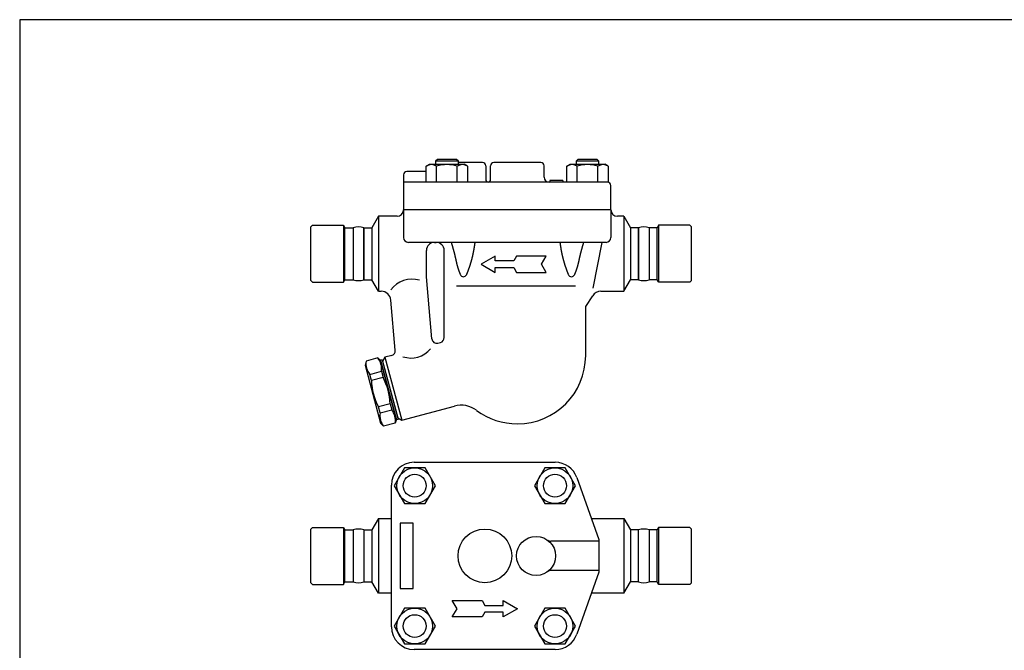
# Model space of a CAD drawing. Extents: x 90 to 2045, y 35 to 1410.
# Drawn here: x 90 to 695, y 1023 to 1410 of the extents above; entities that cross this region are included whole.
import ezdxf

# ---------------------------------------------------------------- set-up
doc = ezdxf.new("R2010")
doc.units = 0
doc.header["$LTSCALE"] = 20
doc.layers.get('0').update_dxf_attribs({"linetype": 'CONTINUOUS'})

# ---------------------------------------------------------------- blocks, each defined once
blk = doc.blocks.new('DT-ARROW')
for p, q in [((-100, 12.5), (-54.3301, 12.5)), ((-92.7832, 0), (-100, 12.5)), ((-100, -12.5), (-92.7832, 0)), ((-54.3301, 12.5), (-50, 5)), ((-50, 5), (-21.651, 5)), ((-21.651, 12.5), (0, 0)), ((-21.651, 5), (-21.651, 12.5)), ((0, 0), (-21.651, -12.5)), ((-54.3301, -12.5), (-100, -12.5)), ((-50, -5), (-54.3301, -12.5)), ((-21.651, -5), (-50, -5)), ((-21.651, -12.5), (-21.651, -5))]:
    blk.add_line(p, q)

msp = doc.modelspace()

# ---------------------------------------------------------------- linework, layer by layer
for p, q in [((340.04, 1320.05), (342.06, 1321.22)), ((340.04, 1310.22), (340.04, 1320.05)), ((342.06, 1321.22), (363.41, 1321.22)), ((346.82, 1324.22), (345.74, 1323.14)), ((359.74, 1323.14), (345.74, 1323.14)), ((345.74, 1323.14), (345.74, 1321.22)), ((346.39, 1310.22), (346.39, 1320.05)), ((358.65, 1324.22), (346.82, 1324.22)), ((359.74, 1323.14), (358.65, 1324.22)), ((359.09, 1310.22), (359.09, 1320.05)), ((359.74, 1321.22), (359.74, 1323.14)), ((374.53, 1322.22), (359.74, 1322.22)), ((365.44, 1320.06), (363.41, 1321.23)), ((365.44, 1320.05), (365.44, 1310.22)), ((376.53, 1320.22), (376.53, 1311.72)), ((379.53, 1311.72), (379.53, 1320.22)), ((410.53, 1322.22), (381.53, 1322.22)), ((412.53, 1313.22), (412.53, 1320.22)), ((426.46, 1320.05), (428.48, 1321.22)), ((426.46, 1310.22), (426.46, 1320.05)), ((428.48, 1321.22), (449.84, 1321.22)), ((433.24, 1324.22), (432.16, 1323.14)), ((446.16, 1323.14), (432.16, 1323.14)), ((432.16, 1323.14), (432.16, 1321.22)), ((432.81, 1310.22), (432.81, 1320.05)), ((445.08, 1324.22), (433.24, 1324.22)), ((446.16, 1323.14), (445.08, 1324.22)), ((445.51, 1310.22), (445.51, 1320.05)), ((446.16, 1321.22), (446.16, 1323.14)), ((451.86, 1320.06), (449.84, 1321.23)), ((451.86, 1320.05), (451.86, 1310.22)), ((326.03, 1314.72), (326.03, 1293.22)), ((340.04, 1316.72), (328.03, 1316.72)), ((451.53, 1310.22), (326.03, 1310.22)), ((424, 1311.22), (416, 1311.22)), ((416, 1311.22), (416, 1310.22)), ((424, 1311.22), (424, 1310.22)), ((453.53, 1293.22), (453.53, 1308.22)), ((453.53, 1293.22), (326.03, 1293.22)), ((326.03, 1293.22), (326.03, 1276.22)), ((453.53, 1293.22), (453.53, 1276.22)), ((270.03, 1283.72), (269.03, 1282.72)), ((270.03, 1283.72), (289.16, 1283.72)), ((289.16, 1283.72), (290.03, 1282.22)), ((289.16, 1283.72), (289.16, 1248.72)), ((310.61, 1289.22), (306.57, 1282.22)), ((322.03, 1289.22), (310.61, 1289.22)), ((310.61, 1289.22), (310.61, 1243.22)), ((461.45, 1289.22), (457.53, 1289.22)), ((461.45, 1289.22), (465.49, 1282.22)), ((461.45, 1289.22), (461.45, 1243.22)), ((482.89, 1283.72), (482.03, 1282.22)), ((502.03, 1283.72), (482.89, 1283.72)), ((482.89, 1283.72), (482.89, 1248.72)), ((502.03, 1283.72), (503.03, 1282.72)), ((269.03, 1249.72), (269.03, 1282.72)), ((290.03, 1282.22), (294.99, 1282.22)), ((290.03, 1250.22), (290.03, 1282.22)), ((294.99, 1282.22), (294.99, 1250.22)), ((301.57, 1282.22), (306.57, 1282.22)), ((301.57, 1250.22), (301.57, 1282.22)), ((301.57, 1282.22), (301.57, 1250.22)), ((306.57, 1282.22), (306.57, 1250.22)), ((470.49, 1282.22), (465.49, 1282.22)), ((465.49, 1282.22), (465.49, 1250.22)), ((470.49, 1282.22), (470.49, 1250.22)), ((470.49, 1250.22), (470.49, 1282.22)), ((482.03, 1282.22), (477.07, 1282.22)), ((477.07, 1282.22), (477.07, 1250.22)), ((482.03, 1250.22), (482.03, 1282.22)), ((503.03, 1249.72), (503.03, 1282.72)), ((450.53, 1273.22), (329.03, 1273.22)), ((345.08, 1273.22), (346.02, 1273.22)), ((448.03, 1273.22), (442.47, 1245.06)), ((340.08, 1251.96), (340.08, 1268.22)), ((351.03, 1214.67), (351.02, 1268.22)), ((270.03, 1248.72), (269.03, 1249.72)), ((270.03, 1248.72), (289.16, 1248.72)), ((289.16, 1248.72), (290.03, 1250.22)), ((290.03, 1250.22), (294.99, 1250.22)), ((301.57, 1250.22), (306.57, 1250.22)), ((310.61, 1243.22), (306.57, 1250.22)), ((343.41, 1213.97), (340.08, 1251.96)), ((461.45, 1243.22), (465.49, 1250.22)), ((470.49, 1250.22), (465.49, 1250.22)), ((482.03, 1250.22), (477.07, 1250.22)), ((482.89, 1248.72), (482.03, 1250.22)), ((502.03, 1248.72), (482.89, 1248.72)), ((502.03, 1248.72), (503.03, 1249.72)), ((310.61, 1243.22), (312.26, 1243.22)), ((431.77, 1246.25), (358.65, 1246.25)), ((447.4, 1243.22), (461.45, 1243.22)), ((320.94, 1206.88), (318.24, 1237.75)), ((438.03, 1233.72), (442.35, 1240.46)), ((438.03, 1203.72), (438.03, 1233.72)), ((347.17, 1211.34), (348.8, 1211.77)), ((303.05, 1200.29), (302.37, 1197.78)), ((310.2, 1202.21), (303.05, 1200.29)), ((312.03, 1200.37), (310.2, 1202.21)), ((312.87, 1201.11), (311.9, 1200.85)), ((311.9, 1200.85), (321.74, 1164.15)), ((312.94, 1196.99), (312.03, 1200.37)), ((312.87, 1201.11), (322.7, 1164.41)), ((314.54, 1202.6), (313.13, 1200.15)), ((313.13, 1200.15), (322.45, 1165.37)), ((318.73, 1203.72), (314.54, 1202.6)), ((314.54, 1202.6), (324.9, 1163.96)), ((302.37, 1197.78), (311.95, 1162.04)), ((305.24, 1192.11), (312.39, 1194.03)), ((312.39, 1194.03), (313.41, 1190.22)), ((320.7, 1168.01), (312.94, 1196.99)), ((306.26, 1188.3), (305.24, 1192.11)), ((313.41, 1190.22), (306.26, 1188.3)), ((317.72, 1174.11), (310.58, 1172.19)), ((311.6, 1168.38), (310.58, 1172.19)), ((311.6, 1168.38), (318.75, 1170.3)), ((317.72, 1174.11), (318.75, 1170.3)), ((324.89, 1163.96), (357.28, 1172.63)), ((321.61, 1164.63), (320.94, 1162.12)), ((322.7, 1164.41), (321.74, 1164.15)), ((322.45, 1165.37), (324.89, 1163.96)), ((313.79, 1160.21), (311.95, 1162.04)), ((320.94, 1162.12), (313.79, 1160.21)), ((332.53, 1138.1), (419.32, 1138.1)), ((420.06, 1138.1), (420.06, 1138.1)), ((432.51, 1128.77), (446.03, 1090.6)), ((318.53, 1037.1), (318.53, 1124.1)), ((310.61, 1103.6), (306.57, 1096.6)), ((310.61, 1103.6), (318.53, 1103.6)), ((310.61, 1103.6), (310.61, 1057.6)), ((441.43, 1103.6), (461.45, 1103.6)), ((461.45, 1103.6), (465.49, 1096.6)), ((461.45, 1103.6), (461.45, 1057.6)), ((270.03, 1098.1), (269.03, 1097.1)), ((269.03, 1064.1), (269.03, 1097.1)), ((270.03, 1098.1), (289.16, 1098.1)), ((289.16, 1098.1), (290.03, 1096.6)), ((289.16, 1098.1), (289.16, 1063.1)), ((290.03, 1096.6), (294.99, 1096.6)), ((290.03, 1064.6), (290.03, 1096.6)), ((294.99, 1096.6), (294.99, 1064.6)), ((301.57, 1096.6), (306.57, 1096.6)), ((301.57, 1096.6), (301.57, 1064.6)), ((306.57, 1096.6), (306.57, 1064.6)), ((332.03, 1100.6), (324.03, 1100.6)), ((324.03, 1100.6), (324.03, 1060.6)), ((332.03, 1060.6), (332.03, 1100.6)), ((470.49, 1096.6), (465.49, 1096.6)), ((465.49, 1096.6), (465.49, 1064.6)), ((470.49, 1064.6), (470.49, 1096.6)), ((482.03, 1096.6), (477.07, 1096.6)), ((477.07, 1096.6), (477.07, 1064.6)), ((482.89, 1098.1), (482.03, 1096.6)), ((482.03, 1064.6), (482.03, 1096.6)), ((502.03, 1098.1), (482.89, 1098.1)), ((482.89, 1098.1), (482.89, 1063.1)), ((502.03, 1098.1), (503.03, 1097.1)), ((503.03, 1064.1), (503.03, 1097.1)), ((446.03, 1090.6), (446.03, 1070.6)), ((446.03, 1089.6), (416.53, 1089.6)), ((318.53, 1064.6), (318.53, 1080.6)), ((446.03, 1071.6), (416.53, 1071.6)), ((446.03, 1070.6), (432.51, 1032.43)), ((270.03, 1063.1), (269.03, 1064.1)), ((270.03, 1063.1), (289.16, 1063.1)), ((289.16, 1063.1), (290.03, 1064.6)), ((290.03, 1064.6), (294.99, 1064.6)), ((301.57, 1064.6), (306.57, 1064.6)), ((310.61, 1057.6), (306.57, 1064.6)), ((324.03, 1060.6), (332.03, 1060.6)), ((461.45, 1057.6), (465.49, 1064.6)), ((470.49, 1064.6), (465.49, 1064.6)), ((482.03, 1064.6), (477.07, 1064.6)), ((482.89, 1063.1), (482.03, 1064.6)), ((502.03, 1063.1), (482.89, 1063.1)), ((502.03, 1063.1), (503.03, 1064.1)), ((318.53, 1057.6), (310.61, 1057.6)), ((461.45, 1057.6), (441.43, 1057.6)), ((358.91, 1048.1), (356.03, 1053.1)), ((356.03, 1053.1), (374.3, 1053.1)), ((356.03, 1043.1), (358.91, 1048.1)), ((374.3, 1053.1), (376.03, 1050.1)), ((376.03, 1050.1), (387.37, 1050.1)), ((387.37, 1050.1), (387.37, 1053.1)), ((387.37, 1053.1), (396.03, 1048.1)), ((396.03, 1048.1), (387.37, 1043.1)), ((374.3, 1043.1), (356.03, 1043.1)), ((376.03, 1046.1), (374.3, 1043.1)), ((387.37, 1046.1), (376.03, 1046.1)), ((387.37, 1043.1), (387.37, 1046.1)), ((318.53, 1036.47), (318.53, 1036.47)), ((318.53, 1036.47), (318.53, 1036.47)), ((376.03, 1023.1), (332.53, 1023.1)), ((419.32, 1023.1), (376.03, 1023.1)), ((420.06, 1023.1), (420.06, 1023.1))]:
    msp.add_line(p, q)
for points in [[(90, 35), (2045, 35), (2045, 1410), (90, 1410)], [(320.19, 1123.73), (326.54, 1112.73), (339.24, 1112.73), (345.59, 1123.73), (339.24, 1134.73), (326.54, 1134.73)], [(406.46, 1123.73), (412.81, 1112.73), (425.51, 1112.73), (431.86, 1123.73), (425.51, 1134.73), (412.81, 1134.73)], [(320.19, 1037.47), (326.54, 1026.47), (339.24, 1026.47), (345.59, 1037.47), (339.24, 1048.47), (326.54, 1048.47)], [(406.46, 1037.47), (412.81, 1026.47), (425.51, 1026.47), (431.86, 1037.47), (425.51, 1048.47), (412.81, 1048.47)]]:
    msp.add_lwpolyline(points, close=True)
for points in [[(355.29, 1273.22, 0), (355.35, 1273.03, 0), (355.42, 1272.84, 0), (355.48, 1272.65, 0), (355.54, 1272.46, 0), (355.6, 1272.27, 0), (355.65, 1272.09, 0), (355.71, 1271.9, 0), (355.77, 1271.72, 0), (355.83, 1271.54, 0), (355.88, 1271.36, 0), (355.94, 1271.18, 0), (355.99, 1271, 0), (356.04, 1270.83, 0), (356.1, 1270.65, 0), (356.15, 1270.48, 0), (356.2, 1270.31, 0), (356.25, 1270.14, 0), (356.3, 1269.97, 0), (356.35, 1269.8, 0), (356.39, 1269.63, 0), (356.44, 1269.47, 0), (356.49, 1269.31, 0), (356.53, 1269.14, 0), (356.58, 1268.98, 0), (356.62, 1268.82, 0), (356.67, 1268.66, 0), (356.71, 1268.5, 0), (356.75, 1268.35, 0), (356.79, 1268.19, 0), (356.83, 1268.04, 0), (356.87, 1267.89, 0), (356.91, 1267.73, 0), (356.95, 1267.58, 0), (356.99, 1267.43, 0), (357.03, 1267.29, 0), (357.07, 1267.14, 0), (357.11, 1266.99, 0), (357.14, 1266.85, 0), (357.18, 1266.7, 0), (357.21, 1266.56, 0), (357.25, 1266.42, 0), (357.29, 1266.28, 0), (357.32, 1266.13, 0), (357.35, 1266, 0), (357.39, 1265.86, 0), (357.42, 1265.72, 0), (357.45, 1265.58, 0), (357.49, 1265.45, 0), (357.52, 1265.31, 0), (357.55, 1265.18, 0), (357.58, 1265.05, 0), (357.61, 1264.92, 0), (357.64, 1264.78, 0), (357.67, 1264.65, 0), (357.7, 1264.52, 0), (357.73, 1264.4, 0), (357.76, 1264.27, 0), (357.79, 1264.14, 0), (357.82, 1264.02, 0), (357.85, 1263.89, 0), (357.88, 1263.77, 0), (357.9, 1263.64, 0), (357.93, 1263.52, 0), (357.96, 1263.4, 0), (357.99, 1263.27, 0), (358.01, 1263.15, 0), (358.04, 1263.03, 0), (358.07, 1262.91, 0), (358.09, 1262.79, 0), (358.12, 1262.68, 0), (358.15, 1262.56, 0), (358.17, 1262.44, 0), (358.2, 1262.32, 0), (358.22, 1262.21, 0), (358.25, 1262.09, 0), (358.27, 1261.98, 0), (358.3, 1261.86, 0), (358.33, 1261.75, 0), (358.35, 1261.64, 0), (358.38, 1261.52, 0), (358.4, 1261.41, 0), (358.43, 1261.3, 0), (358.45, 1261.19, 0), (358.48, 1261.08, 0), (358.5, 1260.97, 0), (358.53, 1260.86, 0), (358.56, 1260.75, 0), (358.58, 1260.64, 0), (358.61, 1260.53, 0), (358.63, 1260.42, 0), (358.66, 1260.31, 0), (358.68, 1260.2, 0), (358.71, 1260.1, 0), (358.74, 1259.99, 0), (358.76, 1259.88, 0), (358.79, 1259.78, 0), (358.82, 1259.67, 0), (358.84, 1259.56, 0), (358.87, 1259.46, 0), (358.9, 1259.35, 0), (358.92, 1259.25, 0), (358.95, 1259.14, 0), (358.98, 1259.04, 0), (359.01, 1258.93, 0), (359.04, 1258.83, 0), (359.06, 1258.72, 0), (359.09, 1258.62, 0), (359.12, 1258.52, 0), (359.15, 1258.41, 0), (359.18, 1258.31, 0), (359.21, 1258.2, 0), (359.24, 1258.1, 0), (359.27, 1258, 0), (359.3, 1257.89, 0), (359.33, 1257.79, 0), (359.36, 1257.69, 0), (359.39, 1257.58, 0), (359.43, 1257.48, 0), (359.46, 1257.38, 0), (359.49, 1257.27, 0), (359.52, 1257.17, 0), (359.56, 1257.07, 0), (359.59, 1256.96, 0), (359.62, 1256.86, 0), (359.66, 1256.76, 0), (359.69, 1256.66, 0), (359.73, 1256.55, 0), (359.76, 1256.45, 0), (359.8, 1256.35, 0), (359.83, 1256.25, 0), (359.87, 1256.14, 0), (359.91, 1256.04, 0), (359.94, 1255.94, 0), (359.98, 1255.84, 0), (360.01, 1255.74, 0), (360.05, 1255.63, 0), (360.09, 1255.53, 0), (360.13, 1255.43, 0), (360.17, 1255.33, 0), (360.2, 1255.23, 0), (360.24, 1255.12, 0), (360.28, 1255.02, 0), (360.32, 1254.92, 0), (360.36, 1254.82, 0), (360.4, 1254.72, 0), (360.44, 1254.62, 0), (360.48, 1254.52, 0), (360.52, 1254.41, 0), (360.56, 1254.31, 0), (360.6, 1254.21, 0), (360.64, 1254.11, 0), (360.68, 1254.01, 0), (360.72, 1253.91, 0), (360.76, 1253.81, 0), (360.81, 1253.71, 0), (360.85, 1253.61, 0), (360.89, 1253.5, 0), (360.93, 1253.4, 0), (360.97, 1253.3, 0)], [(369.89, 1273.22, 0), (369.86, 1273.03, 0), (369.84, 1272.85, 0), (369.81, 1272.66, 0), (369.78, 1272.47, 0), (369.76, 1272.29, 0), (369.73, 1272.11, 0), (369.7, 1271.92, 0), (369.67, 1271.74, 0), (369.65, 1271.57, 0), (369.62, 1271.39, 0), (369.59, 1271.21, 0), (369.56, 1271.04, 0), (369.54, 1270.86, 0), (369.51, 1270.69, 0), (369.48, 1270.52, 0), (369.45, 1270.35, 0), (369.43, 1270.18, 0), (369.4, 1270.02, 0), (369.37, 1269.85, 0), (369.34, 1269.69, 0), (369.31, 1269.52, 0), (369.29, 1269.36, 0), (369.26, 1269.2, 0), (369.23, 1269.04, 0), (369.2, 1268.88, 0), (369.18, 1268.72, 0), (369.15, 1268.57, 0), (369.12, 1268.41, 0), (369.09, 1268.26, 0), (369.06, 1268.1, 0), (369.03, 1267.95, 0), (369, 1267.8, 0), (368.98, 1267.65, 0), (368.95, 1267.5, 0), (368.92, 1267.35, 0), (368.89, 1267.21, 0), (368.86, 1267.06, 0), (368.83, 1266.91, 0), (368.8, 1266.77, 0), (368.77, 1266.63, 0), (368.74, 1266.49, 0), (368.71, 1266.34, 0), (368.69, 1266.2, 0), (368.66, 1266.07, 0), (368.63, 1265.93, 0), (368.6, 1265.79, 0), (368.57, 1265.65, 0), (368.54, 1265.52, 0), (368.51, 1265.38, 0), (368.48, 1265.25, 0), (368.45, 1265.12, 0), (368.42, 1264.98, 0), (368.39, 1264.85, 0), (368.36, 1264.72, 0), (368.33, 1264.59, 0), (368.3, 1264.46, 0), (368.27, 1264.33, 0), (368.24, 1264.21, 0), (368.21, 1264.08, 0), (368.18, 1263.95, 0), (368.15, 1263.83, 0), (368.12, 1263.7, 0), (368.08, 1263.58, 0), (368.05, 1263.46, 0), (368.02, 1263.33, 0), (367.99, 1263.21, 0), (367.96, 1263.09, 0), (367.93, 1262.97, 0), (367.9, 1262.85, 0), (367.87, 1262.73, 0), (367.83, 1262.61, 0), (367.8, 1262.49, 0), (367.77, 1262.38, 0), (367.74, 1262.26, 0), (367.71, 1262.14, 0), (367.68, 1262.03, 0), (367.64, 1261.91, 0), (367.61, 1261.8, 0), (367.58, 1261.68, 0), (367.55, 1261.57, 0), (367.52, 1261.45, 0), (367.48, 1261.34, 0), (367.45, 1261.23, 0), (367.42, 1261.12, 0), (367.39, 1261.01, 0), (367.35, 1260.89, 0), (367.32, 1260.78, 0), (367.29, 1260.67, 0), (367.25, 1260.56, 0), (367.22, 1260.45, 0), (367.19, 1260.34, 0), (367.16, 1260.23, 0), (367.12, 1260.13, 0), (367.09, 1260.02, 0), (367.06, 1259.91, 0), (367.02, 1259.8, 0), (366.99, 1259.7, 0), (366.95, 1259.59, 0), (366.92, 1259.48, 0), (366.89, 1259.37, 0), (366.85, 1259.27, 0), (366.82, 1259.16, 0), (366.78, 1259.06, 0), (366.75, 1258.95, 0), (366.71, 1258.85, 0), (366.68, 1258.74, 0), (366.64, 1258.64, 0), (366.61, 1258.53, 0), (366.57, 1258.43, 0), (366.54, 1258.32, 0), (366.5, 1258.22, 0), (366.47, 1258.11, 0), (366.44, 1258.01, 0), (366.4, 1257.9, 0), (366.36, 1257.8, 0), (366.33, 1257.69, 0), (366.29, 1257.59, 0), (366.26, 1257.49, 0), (366.22, 1257.38, 0), (366.18, 1257.28, 0), (366.15, 1257.18, 0), (366.11, 1257.07, 0), (366.07, 1256.97, 0), (366.04, 1256.87, 0), (366, 1256.76, 0), (365.96, 1256.66, 0), (365.93, 1256.56, 0), (365.89, 1256.45, 0), (365.85, 1256.35, 0), (365.81, 1256.25, 0), (365.78, 1256.15, 0), (365.74, 1256.04, 0), (365.7, 1255.94, 0), (365.66, 1255.84, 0), (365.63, 1255.74, 0), (365.59, 1255.63, 0), (365.55, 1255.53, 0), (365.51, 1255.43, 0), (365.47, 1255.33, 0), (365.43, 1255.23, 0), (365.39, 1255.12, 0), (365.35, 1255.02, 0), (365.31, 1254.92, 0), (365.27, 1254.82, 0), (365.24, 1254.72, 0), (365.19, 1254.62, 0), (365.15, 1254.52, 0), (365.11, 1254.41, 0), (365.07, 1254.31, 0), (365.03, 1254.21, 0), (364.99, 1254.11, 0), (364.95, 1254.01, 0), (364.91, 1253.91, 0), (364.87, 1253.81, 0), (364.83, 1253.71, 0), (364.78, 1253.61, 0), (364.74, 1253.5, 0), (364.7, 1253.4, 0), (364.66, 1253.3, 0)], [(422.16, 1273.22, 0), (422.19, 1273.03, 0), (422.22, 1272.85, 0), (422.24, 1272.66, 0), (422.27, 1272.47, 0), (422.3, 1272.29, 0), (422.32, 1272.11, 0), (422.35, 1271.92, 0), (422.38, 1271.74, 0), (422.41, 1271.57, 0), (422.43, 1271.39, 0), (422.46, 1271.21, 0), (422.49, 1271.04, 0), (422.52, 1270.86, 0), (422.54, 1270.69, 0), (422.57, 1270.52, 0), (422.6, 1270.35, 0), (422.63, 1270.18, 0), (422.65, 1270.02, 0), (422.68, 1269.85, 0), (422.71, 1269.69, 0), (422.74, 1269.52, 0), (422.77, 1269.36, 0), (422.8, 1269.2, 0), (422.82, 1269.04, 0), (422.85, 1268.88, 0), (422.88, 1268.72, 0), (422.91, 1268.57, 0), (422.94, 1268.41, 0), (422.96, 1268.26, 0), (422.99, 1268.1, 0), (423.02, 1267.95, 0), (423.05, 1267.8, 0), (423.08, 1267.65, 0), (423.11, 1267.5, 0), (423.14, 1267.35, 0), (423.17, 1267.21, 0), (423.19, 1267.06, 0), (423.22, 1266.91, 0), (423.25, 1266.77, 0), (423.28, 1266.63, 0), (423.31, 1266.49, 0), (423.34, 1266.34, 0), (423.37, 1266.2, 0), (423.4, 1266.07, 0), (423.43, 1265.93, 0), (423.46, 1265.79, 0), (423.49, 1265.65, 0), (423.52, 1265.52, 0), (423.55, 1265.38, 0), (423.58, 1265.25, 0), (423.61, 1265.12, 0), (423.63, 1264.98, 0), (423.67, 1264.85, 0), (423.7, 1264.72, 0), (423.73, 1264.59, 0), (423.76, 1264.46, 0), (423.79, 1264.33, 0), (423.82, 1264.21, 0), (423.85, 1264.08, 0), (423.88, 1263.95, 0), (423.91, 1263.83, 0), (423.94, 1263.7, 0), (423.97, 1263.58, 0), (424, 1263.46, 0), (424.03, 1263.33, 0), (424.06, 1263.21, 0), (424.09, 1263.09, 0), (424.12, 1262.97, 0), (424.16, 1262.85, 0), (424.19, 1262.73, 0), (424.22, 1262.61, 0), (424.25, 1262.49, 0), (424.28, 1262.38, 0), (424.31, 1262.26, 0), (424.35, 1262.14, 0), (424.38, 1262.03, 0), (424.41, 1261.91, 0), (424.44, 1261.8, 0), (424.47, 1261.68, 0), (424.5, 1261.57, 0), (424.54, 1261.45, 0), (424.57, 1261.34, 0), (424.6, 1261.23, 0), (424.63, 1261.12, 0), (424.67, 1261.01, 0), (424.7, 1260.89, 0), (424.73, 1260.78, 0), (424.77, 1260.67, 0), (424.8, 1260.56, 0), (424.83, 1260.45, 0), (424.87, 1260.34, 0), (424.9, 1260.23, 0), (424.93, 1260.13, 0), (424.96, 1260.02, 0), (425, 1259.91, 0), (425.03, 1259.8, 0), (425.07, 1259.7, 0), (425.1, 1259.59, 0), (425.13, 1259.48, 0), (425.17, 1259.37, 0), (425.2, 1259.27, 0), (425.24, 1259.16, 0), (425.27, 1259.06, 0), (425.31, 1258.95, 0), (425.34, 1258.85, 0), (425.37, 1258.74, 0), (425.41, 1258.64, 0), (425.44, 1258.53, 0), (425.48, 1258.43, 0), (425.51, 1258.32, 0), (425.55, 1258.22, 0), (425.58, 1258.11, 0), (425.62, 1258.01, 0), (425.65, 1257.9, 0), (425.69, 1257.8, 0), (425.73, 1257.69, 0), (425.76, 1257.59, 0), (425.8, 1257.49, 0), (425.83, 1257.38, 0), (425.87, 1257.28, 0), (425.91, 1257.18, 0), (425.94, 1257.07, 0), (425.98, 1256.97, 0), (426.02, 1256.87, 0), (426.05, 1256.76, 0), (426.09, 1256.66, 0), (426.13, 1256.56, 0), (426.16, 1256.45, 0), (426.2, 1256.35, 0), (426.24, 1256.25, 0), (426.28, 1256.15, 0), (426.31, 1256.04, 0), (426.35, 1255.94, 0), (426.39, 1255.84, 0), (426.43, 1255.74, 0), (426.47, 1255.63, 0), (426.5, 1255.53, 0), (426.54, 1255.43, 0), (426.58, 1255.33, 0), (426.62, 1255.23, 0), (426.66, 1255.12, 0), (426.7, 1255.02, 0), (426.74, 1254.92, 0), (426.78, 1254.82, 0), (426.82, 1254.72, 0), (426.86, 1254.62, 0), (426.9, 1254.52, 0), (426.94, 1254.41, 0), (426.98, 1254.31, 0), (427.02, 1254.21, 0), (427.06, 1254.11, 0), (427.1, 1254.01, 0), (427.14, 1253.91, 0), (427.19, 1253.81, 0), (427.23, 1253.71, 0), (427.27, 1253.61, 0), (427.31, 1253.5, 0), (427.36, 1253.4, 0), (427.4, 1253.3, 0)], [(436.76, 1273.22, 0), (436.7, 1273.03, 0), (436.64, 1272.84, 0), (436.58, 1272.65, 0), (436.52, 1272.46, 0), (436.46, 1272.27, 0), (436.4, 1272.09, 0), (436.34, 1271.9, 0), (436.28, 1271.72, 0), (436.23, 1271.54, 0), (436.17, 1271.36, 0), (436.12, 1271.18, 0), (436.06, 1271, 0), (436.01, 1270.83, 0), (435.96, 1270.65, 0), (435.91, 1270.48, 0), (435.86, 1270.31, 0), (435.81, 1270.14, 0), (435.76, 1269.97, 0), (435.71, 1269.8, 0), (435.66, 1269.63, 0), (435.61, 1269.47, 0), (435.57, 1269.31, 0), (435.52, 1269.14, 0), (435.48, 1268.98, 0), (435.43, 1268.82, 0), (435.39, 1268.66, 0), (435.35, 1268.5, 0), (435.3, 1268.35, 0), (435.26, 1268.19, 0), (435.22, 1268.04, 0), (435.18, 1267.89, 0), (435.14, 1267.73, 0), (435.1, 1267.58, 0), (435.06, 1267.43, 0), (435.02, 1267.29, 0), (434.99, 1267.14, 0), (434.95, 1266.99, 0), (434.91, 1266.85, 0), (434.88, 1266.7, 0), (434.84, 1266.56, 0), (434.8, 1266.42, 0), (434.77, 1266.28, 0), (434.73, 1266.13, 0), (434.7, 1266, 0), (434.67, 1265.86, 0), (434.63, 1265.72, 0), (434.6, 1265.58, 0), (434.57, 1265.45, 0), (434.54, 1265.31, 0), (434.5, 1265.18, 0), (434.47, 1265.05, 0), (434.44, 1264.92, 0), (434.41, 1264.78, 0), (434.38, 1264.65, 0), (434.35, 1264.52, 0), (434.32, 1264.4, 0), (434.29, 1264.27, 0), (434.26, 1264.14, 0), (434.24, 1264.02, 0), (434.21, 1263.89, 0), (434.18, 1263.77, 0), (434.15, 1263.64, 0), (434.12, 1263.52, 0), (434.1, 1263.4, 0), (434.07, 1263.27, 0), (434.04, 1263.15, 0), (434.01, 1263.03, 0), (433.99, 1262.91, 0), (433.96, 1262.79, 0), (433.94, 1262.68, 0), (433.91, 1262.56, 0), (433.88, 1262.44, 0), (433.86, 1262.32, 0), (433.83, 1262.21, 0), (433.81, 1262.09, 0), (433.78, 1261.98, 0), (433.75, 1261.86, 0), (433.73, 1261.75, 0), (433.7, 1261.64, 0), (433.68, 1261.52, 0), (433.65, 1261.41, 0), (433.63, 1261.3, 0), (433.6, 1261.19, 0), (433.57, 1261.08, 0), (433.55, 1260.97, 0), (433.52, 1260.86, 0), (433.5, 1260.75, 0), (433.47, 1260.64, 0), (433.45, 1260.53, 0), (433.42, 1260.42, 0), (433.4, 1260.31, 0), (433.37, 1260.2, 0), (433.34, 1260.1, 0), (433.32, 1259.99, 0), (433.29, 1259.88, 0), (433.26, 1259.78, 0), (433.24, 1259.67, 0), (433.21, 1259.56, 0), (433.19, 1259.46, 0), (433.16, 1259.35, 0), (433.13, 1259.25, 0), (433.1, 1259.14, 0), (433.07, 1259.04, 0), (433.05, 1258.93, 0), (433.02, 1258.83, 0), (432.99, 1258.72, 0), (432.96, 1258.62, 0), (432.93, 1258.52, 0), (432.9, 1258.41, 0), (432.88, 1258.31, 0), (432.85, 1258.2, 0), (432.81, 1258.1, 0), (432.78, 1258, 0), (432.75, 1257.89, 0), (432.72, 1257.79, 0), (432.69, 1257.69, 0), (432.66, 1257.58, 0), (432.63, 1257.48, 0), (432.6, 1257.38, 0), (432.56, 1257.27, 0), (432.53, 1257.17, 0), (432.5, 1257.07, 0), (432.46, 1256.96, 0), (432.43, 1256.86, 0), (432.39, 1256.76, 0), (432.36, 1256.66, 0), (432.33, 1256.55, 0), (432.29, 1256.45, 0), (432.26, 1256.35, 0), (432.22, 1256.25, 0), (432.19, 1256.14, 0), (432.15, 1256.04, 0), (432.11, 1255.94, 0), (432.08, 1255.84, 0), (432.04, 1255.74, 0), (432, 1255.63, 0), (431.96, 1255.53, 0), (431.93, 1255.43, 0), (431.89, 1255.33, 0), (431.85, 1255.23, 0), (431.81, 1255.12, 0), (431.77, 1255.02, 0), (431.74, 1254.92, 0), (431.69, 1254.82, 0), (431.66, 1254.72, 0), (431.62, 1254.62, 0), (431.58, 1254.52, 0), (431.54, 1254.41, 0), (431.5, 1254.31, 0), (431.45, 1254.21, 0), (431.42, 1254.11, 0), (431.37, 1254.01, 0), (431.33, 1253.91, 0), (431.29, 1253.81, 0), (431.25, 1253.71, 0), (431.21, 1253.61, 0), (431.17, 1253.5, 0), (431.12, 1253.4, 0), (431.08, 1253.3, 0)]]:
    msp.add_polyline3d(points)
for centre, radius in [((332.89, 1123.73), 11), ((419.16, 1123.73), 11), ((332.89, 1123.73), 7), ((419.16, 1123.73), 7), ((376.03, 1080.6), 16.5), ((407.53, 1080.6), 12), ((332.89, 1037.47), 11), ((419.16, 1037.47), 11), ((332.89, 1037.47), 7), ((419.16, 1037.47), 7)]:
    msp.add_circle(centre, radius)
for centre, radius, start, end in [((343.21, 1314.97), 5.99, 58.00015, 121.99985), ((352.74, 1298.37), 22.6, 73.67996, 106.32004), ((362.27, 1314.97), 5.99, 58.01657, 122.01628), ((374.53, 1320.22), 2, 0, 90), ((381.53, 1320.22), 2, 90, 180), ((410.53, 1320.22), 2, 0, 90), ((429.64, 1314.97), 5.99, 58.00015, 121.99985), ((439.16, 1298.37), 22.6, 73.67996, 106.32004), ((448.69, 1314.97), 5.99, 58.01657, 122.01628), ((328.03, 1314.72), 2, 90, 180), ((378.03, 1311.73), 1.5, 180.12969, 359.87031), ((415.53, 1313.22), 3, 180, 270), ((451.53, 1308.22), 2, 0, 90), ((322.03, 1293.22), 4, 270, 0), ((457.53, 1293.22), 4, 180, 270), ((298.28, 1271.65), 11.08, 72.71967, 107.28033), ((473.78, 1271.65), 11.08, 72.71967, 107.28033), ((329.03, 1276.22), 3, 180, 270), ((345.08, 1268.22), 5, 90, 180), ((346.02, 1268.22), 5, 0.00868, 90), ((450.53, 1276.22), 3, 270, 0), ((362.82, 1254.08), 2, 202.95586, 337.04414), ((429.24, 1254.08), 2, 202.95586, 337.04414), ((298.28, 1260.8), 11.08, 252.71967, 287.28033), ((331.29, 1234.23), 16.33, 73.73134, 143.46431), ((473.78, 1260.8), 11.08, 252.71967, 287.28033), ((312.26, 1237.22), 6, 5, 90), ((447.4, 1237.22), 6, 90, 147.31206), ((346.39, 1214.23), 3, 185, 285), ((348.03, 1214.67), 3, 285, 0.00868), ((317.95, 1206.61), 3, 285.00028, 5), ((330.62, 1217.51), 15.36, 251.29235, 320.76419), ((313.23, 1198.64), 10.32, 170.77445, 219.22555), ((302.2, 1195.68), 10.32, 350.77445, 39.22555), ((396.03, 1203.72), 42, 270.00075, 0.0002), ((343.17, 1189.56), 36.93, 181.94877, 208.05123), ((280.81, 1172.85), 36.93, 1.94877, 28.05123), ((310.75, 1163.78), 10.32, 350.77445, 39.22555), ((361.42, 1157.18), 16, 53.36722, 104.99954), ((396.03, 1203.72), 42, 233.36722, 270.00075), ((321.78, 1166.73), 10.32, 170.77445, 219.22555), ((332.53, 1124.1), 14, 90, 180), ((419.32, 1124.1), 14, 19.49351, 90), ((298.28, 1086.02), 11.08, 72.71967, 107.28033), ((473.78, 1086.02), 11.08, 72.71967, 107.28033), ((416.53, 1092.6), 3, 233.13006, 270.00004), ((416.53, 1068.6), 3, 89.99996, 126.86994), ((298.28, 1075.18), 11.08, 252.71967, 287.28033), ((473.78, 1075.18), 11.08, 252.71967, 287.28033), ((332.53, 1037.1), 14, 180, 270), ((419.32, 1037.1), 14, 270, 340.50672)]:
    msp.add_arc(centre, radius, start, end)

# ---------------------------------------------------------------- block references
at = {"xscale": -0.3999999999999772, "yscale": 0.400000000000091, "zscale": 0.4}
msp.add_blockref('DT-ARROW', (373.79, 1259.79), dxfattribs=at)

doc.saveas('drawing.dxf')
